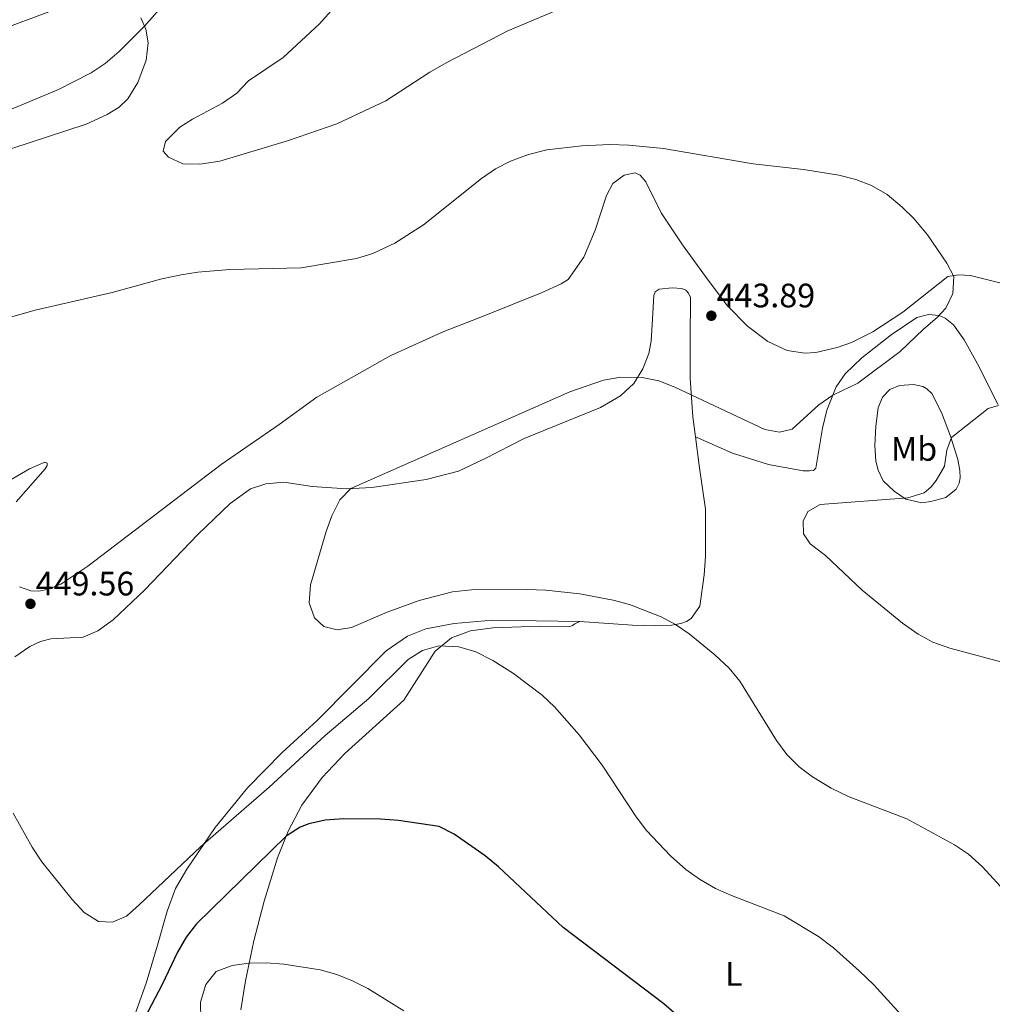
# Model space of a CAD drawing. Units: metres. Extents: x 576235 to 580723, y 705530 to 708550.
# Drawn here: x 579613 to 579901, y 706603 to 706894 of the extents above; entities that cross this region are included whole.
import ezdxf
from ezdxf.enums import TextEntityAlignment as Align

# ---------------------------------------------------------------- set-up
doc = ezdxf.new("R2010")
doc.units = ezdxf.units.M
doc.header["$MEASUREMENT"] = 0
for name, color, linetype, lineweight in [('Carátula', 7, 'Continuous', 0), ('Elementos auxiliares', 7, 'Continuous', 0), ('Entidades rústicas y varios', 7, 'Continuous', 0), ('Relieve y altimetría', 7, 'Continuous', 0), ('Textos de rotulación', 7, 'Continuous', 0)]:
    doc.layers.add(name, color=color, linetype=linetype, lineweight=lineweight)
doc.styles.add('Style-arial', font='arial.shx', dxfattribs={"bigfont": 'arialbig.shx'})
doc.styles.add('Style-Arial Narrow', font='txt')

# ---------------------------------------------------------------- blocks, each defined once
blk = doc.blocks.new('5PATER')
at = {"layer": 'Relieve y altimetría', "linetype": 'Continuous', "lineweight": 0}
h = blk.add_hatch(color=250, dxfattribs=at)
edge = h.paths.add_edge_path()
edge.add_ellipse((0, 0), major_axis=(-1.1, -1.11), ratio=0.999422, start_angle=0, end_angle=360)

msp = doc.modelspace()

# ---------------------------------------------------------------- linework, layer by layer
at = {"layer": 'Carátula', "color": 7, "linetype": 'Continuous', "lineweight": 0}
msp.add_3dface([(576268.595, 705530.096), (580723.304, 705580.542), (580689.673, 708550.363), (576234.964, 708499.917)], dxfattribs=at)
at = {"layer": 'Elementos auxiliares', "color": 250, "linetype": 'Continuous', "lineweight": 0}
msp.add_3dface([(577137.21, 705934.02), (577111.62, 708247.24), (580534.11, 708286.01), (580560.84, 705972.79)], dxfattribs=at)
at = {"layer": 'Entidades rústicas y varios', "color": 92, "linetype": 'Continuous', "lineweight": 0}
for points in [[(579600.177, 706852.453, 436.879), (579633.085, 706863.211, 436.372), (579639.311, 706866.049, 436.457), (579642.847, 706868.203, 436.457), (579645.46, 706870.668, 436.625), (579648.366, 706875.514, 437.216), (579650.869, 706882.137, 438.229), (579651.448, 706887.275, 438.904), (579650.692, 706891.262, 439.747), (579649.242, 706894.645, 440.676)], [(579903.662, 706816.205, 439.161), (579894.612, 706818.458, 439.246), (579891.045, 706818.627, 439.583), (579887.92, 706818.099, 439.752), (579874.613, 706807.605, 440.596), (579865.78, 706801.815, 441.186), (579859.449, 706798.651, 441.693), (579855.203, 706797.136, 441.861), (579848.904, 706795.646, 442.199), (579845.612, 706795.44, 442.368), (579840.416, 706796.288, 442.536), (579834.656, 706798.912, 442.874), (579828.654, 706803.475, 443.127), (579822.685, 706809.553, 443.043), (579816.305, 706818.108, 442.79), (579809.482, 706827.468, 441.946), (579803.198, 706836.943, 441.102), (579798.645, 706846.171, 440.933), (579796.945, 706848.145, 440.849), (579795.423, 706848.827, 440.933), (579792.192, 706848.137, 441.018), (579788.877, 706845.608, 441.439), (579786.981, 706842.071, 441.777), (579783.607, 706831.872, 442.705), (579780.312, 706823.889, 443.38), (579775.648, 706817.291, 443.38), (579773.56, 706815.967, 443.38), (579767.923, 706813.406, 443.38), (579750.787, 706806.534, 443.043), (579738.861, 706801.837, 443.296), (579723.185, 706794.821, 442.958), (579701.261, 706782.481, 443.465), (579690.136, 706774.393, 443.886), (579673.013, 706762.551, 445.49), (579633.614, 706732.479, 448.443), (579625.584, 706727.132, 448.696), (579621.932, 706725.625, 448.696), (579619.078, 706725.047, 448.781), (579616.7, 706725.177, 448.781), (579613.39, 706726.321, 448.696)], [(579813.268, 706770.732, 438.153), (579812.505, 706776.596, 438.912), (579811.702, 706788.089, 440.768), (579811.763, 706799.594, 442.371), (579811.814, 706811.908, 442.962), (579811.255, 706813.251, 442.878), (579810.434, 706814.104, 442.709), (579809.293, 706814.629, 442.709), (579806.429, 706814.752, 442.709), (579802.599, 706814.376, 442.793), (579801.421, 706813.605, 442.793), (579800.95, 706812.518, 442.793), (579800.557, 706805.546, 442.54), (579800.213, 706799.006, 441.612), (579799.507, 706795.324, 440.937), (579797.731, 706790.818, 440.431), (579795.089, 706786.515, 439.671), (579791.087, 706782.843, 439.081), (579785.247, 706779.416, 438.996), (579762.633, 706770.201, 438.659), (579751.101, 706764.267, 438.827), (579743.211, 706760.596, 438.912), (579733.685, 706758.145, 439.249), (579717.569, 706755.713, 439.164), (579710.067, 706755.343, 440.177), (579699.958, 706756.017, 441.274), (579691.516, 706757.307, 442.202), (579686.229, 706756.858, 442.624), (579681.713, 706755.339, 442.961), (579675.668, 706750.991, 443.13), (579666.124, 706741.79, 443.721), (579650.466, 706725.431, 444.48), (579641.08, 706716.555, 444.396), (579636.586, 706713.362, 444.733), (579632.237, 706711.467, 444.818), (579622.63, 706711.014, 444.986), (579619.563, 706710.163, 444.986), (579616.45, 706708.717, 444.986), (579611.96, 706705.597, 444.646)], [(579813.268, 706770.732, 438.152), (579824.242, 706765.91, 436.97), (579834.927, 706762.544, 436.464), (579845.159, 706760.683, 436.633), (579847.05, 706760.654, 436.633), (579848.237, 706760.778, 436.886), (579848.929, 706761.49, 437.055), (579850.877, 706773.29, 438.742), (579852.101, 706778.653, 439.839), (579854.924, 706785.55, 440.092), (579857.574, 706789.312, 440.177), (579862.532, 706794.131, 440.43), (579871.137, 706800.89, 440.177), (579878.737, 706806.015, 439.755), (579882.235, 706806.926, 439.586), (579885.372, 706806.59, 439.164), (579887.11, 706805.858, 438.995), (579889.622, 706803.839, 438.658), (579892.759, 706799.453, 437.983), (579897.188, 706791.411, 436.548), (579902.739, 706780.252, 435.029)], [(579866.324, 706768.168, 437.361), (579866.625, 706773.897, 438.121), (579867.363, 706779.254, 438.88), (579868.617, 706782.403, 439.133), (579870.746, 706784.7, 439.133), (579873.647, 706785.873, 438.964), (579877.801, 706786.199, 438.458), (579880.564, 706785.588, 437.783), (579881.706, 706784.956, 437.53), (579883.238, 706783.518, 437.108), (579886.068, 706777.885, 436.096), (579888.754, 706770.954, 434.999), (579890.845, 706764.015, 434.324), (579891.484, 706760.729, 434.324), (579891.566, 706758.624, 434.324), (579891.264, 706757, 434.324), (579890.37, 706755.206, 434.324), (579887.324, 706752.788, 434.324), (579882.912, 706751.541, 434.324), (579880.27, 706751.235, 434.408), (579875.556, 706752.306, 434.492), (579872.069, 706754.636, 434.745), (579868.841, 706757.725, 435.42), (579867.34, 706760.837, 436.264), (579866.656, 706763.528, 436.349), (579866.324, 706768.168, 437.361)], [(579779.131, 706716.09, 441.274), (579794.646, 706715.003, 440.599), (579801.562, 706714.826, 440.346), (579806.203, 706715.05, 440.262), (579808.952, 706715.465, 439.671), (579810.617, 706716.136, 439.418), (579812.064, 706716.965, 438.574), (579814.554, 706720.617, 437.73), (579815.887, 706729.871, 437.224), (579816.301, 706735.277, 436.971), (579816.274, 706749.319, 436.296), (579814.372, 706762.255, 437.055), (579813.268, 706770.732, 438.153)], [(579612.403, 706751.529, 447.937), (579620.914, 706761.257, 447.093), (579621.548, 706762.237, 446.84), (579621.594, 706762.887, 446.671), (579620.887, 706763.201, 446.587), (579616.323, 706761.248, 446.249), (579609.678, 706757.378, 445.828)], [(579779.131, 706716.09, 441.274), (579753.257, 706716.444, 442.54), (579741.927, 706715.536, 442.456), (579733.524, 706713.911, 442.371), (579728.152, 706711.786, 442.456), (579721.783, 706707.434, 442.793), (579701.376, 706686.798, 443.89), (579691.079, 706677.371, 444.228), (579680.85, 706666.918, 444.65), (579671.232, 706655.176, 444.734), (579662.865, 706642.858, 445.409), (579659.54, 706637.089, 445.578), (579657.091, 706630.413, 446.337), (579654.148, 706620.382, 447.434), (579650.843, 706609.103, 448.194), (579646.524, 706596.948, 448.615)], [(579678.82, 706601.178, 456.711), (579680.215, 706609.838, 455.782), (579682.704, 706621.592, 454.01), (579685.732, 706633.352, 451.901), (579689.718, 706646.206, 450.888), (579692.798, 706654.078, 449.792), (579696.853, 706661.802, 449.285), (579702.846, 706669.984, 448.695), (579709.61, 706677.042, 448.188), (579727.005, 706692.776, 446.838), (579736.316, 706707.268, 445.319), (579741.176, 706711.276, 444.56), (579746.766, 706713.294, 443.969), (579753.343, 706714.194, 443.632), (579767.324, 706714.706, 443.041), (579776.128, 706714.662, 442.282), (579776.88, 706714.941, 442.282), (579777.631, 706715.383, 442.197), (579779.131, 706716.09, 441.274)]]:
    msp.add_polyline3d(points, dxfattribs=at)
at = {"layer": 'Relieve y altimetría', "color": 30, "linetype": 'Continuous', "lineweight": 0, "flags": 128}
for points, elevation in [([(579624.439, 706897.308), (579606.09, 706890.485), (579601.925, 706887.708), (579597.609, 706885.803), (579593.31, 706880.927), (579590.187, 706876.74), (579586.099, 706873.723), (579581.366, 706872.094), (579571.939, 706870.692), (579567.145, 706869.269), (579556.826, 706866.977), (579552.059, 706865.467)], 445), ([(579654.88, 706897.301), (579650.298, 706892.183), (579642.877, 706884.672), (579638.721, 706881.187), (579634.578, 706878.387), (579624.944, 706873.425), (579597.654, 706862.091)], 440), ([(579705.58, 706896.715), (579702.098, 706892.842), (579691.383, 706882.89), (579681.065, 706876.044), (579677.648, 706872.388), (579673.371, 706869.453), (579664.522, 706864.731), (579660.787, 706862.332), (579656.586, 706858.072), (579655.85, 706855.242), (579657.423, 706853.438), (579661.652, 706851.504), (579666.658, 706851.364), (579672.62, 706852.24), (579692.916, 706858.374), (579707.229, 706863.344), (579721.739, 706870.12), (579734.733, 706878.554), (579739.772, 706881.49), (579757.82, 706890.832), (579779.572, 706900.043)], 435), ([(579750.022, 706847.127), (579754.131, 706850.002), (579758.594, 706852.253), (579763.872, 706854.24), (579769.319, 706855.626), (579779.706, 706856.828), (579787.936, 706857.149), (579793.579, 706857.003), (579803.857, 706855.973), (579830.315, 706851.5), (579845.275, 706849.79), (579855.695, 706848.105), (579860.69, 706846.845), (579865.345, 706845.026), (579870.024, 706842.376), (579874.468, 706838.698), (579878.014, 706835.177), (579881.926, 706830.429), (579887.612, 706822.101), (579889.668, 706818.145), (579889.459, 706813.109), (579887.306, 706808.767), (579884.743, 706806.022), (579880.697, 706802.594), (579873.873, 706795.976), (579861.354, 706786.547), (579853.897, 706783.042), (579849.814, 706780.154), (579841.92, 706772.981), (579838.116, 706772.1), (579833.847, 706772.872), (579807.195, 706785.424), (579802.414, 706787.296), (579797.504, 706788.273), (579791.232, 706788.327), (579786.099, 706787.494), (579776.179, 706784.068), (579711.378, 706755.408), (579708.104, 706752.045), (579705.789, 706747.369), (579704.087, 706742.667), (579699.482, 706726.987), (579699.057, 706721.617), (579700.609, 706717.213), (579703.409, 706714.652), (579707.294, 706713.598), (579711.598, 706714.319), (579722.156, 706718.83), (579731.567, 706722.275), (579741.397, 706724.839), (579747.07, 706725.466), (579763.544, 706725.581), (579769.077, 706725.324), (579779.056, 706724.287), (579788.924, 706722.439), (579793.77, 706721.112), (579803.194, 706717.457), (579807.421, 706715.233), (579811.385, 706712.41), (579819.045, 706706.208), (579823.246, 706702.283), (579826.438, 706698.428), (579837.249, 706680.902), (579840.291, 706676.796), (579843.934, 706673.139), (579847.942, 706670.15), (579853.422, 706666.796), (579858.71, 706664.213), (579875.832, 706657.696), (579889.871, 706650.031), (579894.032, 706647.26), (579898.172, 706643.488), (579905.608, 706635.421)], 440), ([(579596.109, 706801.975), (579617.964, 706808.184), (579640.751, 706813.415), (579655.5, 706817.479), (579661.21, 706818.648), (579666.159, 706819.401), (579675.557, 706820.187), (579696.693, 706820.718), (579713.064, 706823.512), (579717.849, 706824.918), (579724.341, 706828.033), (579732.851, 706833.466), (579750.022, 706847.127)], 440), ([(579902.882, 706780), (579899.907, 706779.13), (579889.033, 706770.522), (579887.645, 706766.798), (579886.934, 706762.087), (579884.514, 706757.752), (579883.035, 706755.951), (579880.902, 706754.153), (579876.1, 706752.673), (579850.199, 706750.698), (579846.522, 706748.603), (579845.122, 706745.763), (579845.283, 706742.06), (579847.204, 706739.044), (579851.729, 706735.621), (579862.646, 706725.326), (579874.562, 706715.631), (579879.141, 706712.375), (579883.545, 706710.008), (579888.516, 706708.177), (579903.586, 706704.131)], 435), ([(579611.488, 706659.373), (579617.11, 706649.298), (579619.957, 706645.036), (579628.922, 706633.886), (579632.476, 706629.987), (579636.717, 706627.332), (579640.921, 706627.169), (579644.99, 706628.883), (579648.81, 706632.236), (579666.877, 706649.403), (579687.192, 706667.092), (579703.801, 706682.388), (579716.723, 706693.328), (579728.312, 706704.833), (579732.59, 706707.49), (579737.42, 706708.858), (579743.346, 706708.612), (579748.289, 706707.132), (579753.325, 706704.587), (579759.484, 706700.719), (579767.976, 706694.307), (579771.627, 706690.891), (579778.904, 706682.541), (579785.731, 706673.641), (579795.781, 706658.291), (579798.778, 706654.289), (579805.939, 706646.816), (579810.479, 706642.782), (579814.519, 706639.838), (579819.176, 706637.15), (579823.974, 706635.008), (579839.534, 706629.015), (579849.714, 706622.925), (579854.095, 706619.588), (579861.725, 706612.748), (579866.022, 706608.632), (579877.192, 706596.394)], 445), ([(579666.991, 706598.324), (579666.921, 706603.522), (579668.455, 706608.741), (579671.501, 706612.543), (579676.275, 706614.378), (579681.192, 706615.017), (579686.312, 706615.161), (579691.547, 706614.737), (579702.266, 706613.014), (579707.229, 706611.65), (579711.867, 706609.769), (579716.353, 706607.485), (579727.006, 706600.883)], 455)]:
    msp.add_lwpolyline(points, dxfattribs=dict(at, elevation=elevation))
at = {"layer": 'Relieve y altimetría', "color": 30, "linetype": 'Continuous', "lineweight": 30, "elevation": 450, "flags": 128}
msp.add_lwpolyline([(579831.034, 706579.441), (579803.93, 706603.04), (579774.15, 706625.535), (579754.997, 706643.564), (579751.135, 706646.739), (579741.942, 706653.223), (579737.468, 706655.46), (579725.443, 706657.234), (579720.184, 706657.605), (579709.343, 706657.736), (579703.776, 706657.37), (579698.911, 706656.213), (579696.426, 706655.255), (579692.213, 706652.584), (579665.699, 706626.64), (579662.658, 706622.669), (579660.117, 706618.321), (579655.568, 706608.684), (579643.961, 706586.495)], dxfattribs=at)

# ---------------------------------------------------------------- block references
at = {"layer": 'Relieve y altimetría', "color": 250, "linetype": 'Continuous', "lineweight": 0}
for p in [(579817.99, 706806.539, 443.886), (579616.611, 706721.317, 449.557)]:
    msp.add_blockref('5PATER', p, dxfattribs=at)

# ---------------------------------------------------------------- texts
at = {"layer": 'Entidades rústicas y varios', "color": 92, "linetype": 'Continuous', "lineweight": 0, "style": 'Style-Arial Narrow'}
for s, p in [('Mb', (579877.951, 706767.137, 436.014)), ('L', (579824.627, 706611.851, 447.645))]:
    msp.add_text(s, height=7, dxfattribs=at).set_placement(p, align=Align.MIDDLE_CENTER)
at = {"layer": 'Textos de rotulación', "color": 250, "linetype": 'Continuous', "lineweight": 0, "style": 'Style-arial'}
for s, p in [('443.89', (579819.534, 706809.018, 443.886)), ('449.56', (579618.155, 706723.796, 449.557))]:
    msp.add_text(s, height=7, dxfattribs=at).set_placement(p)

doc.saveas('drawing.dxf')
